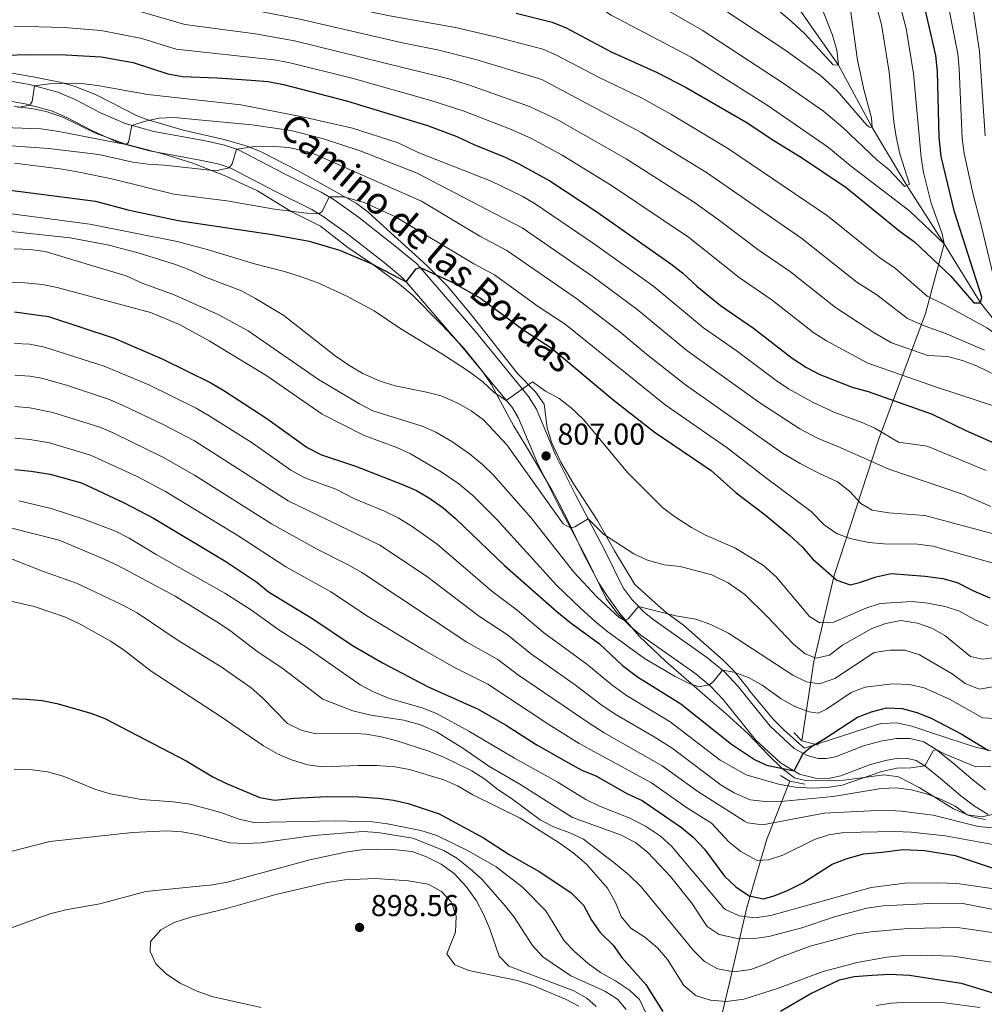
# Model space of a CAD drawing. Units: metres. Extents: x 655052 to 661996, y 739639 to 744422.
# Drawn here: x 657125 to 657445, y 741217 to 741544 of the extents above; entities that cross this region are included whole.
import ezdxf
from ezdxf.enums import TextEntityAlignment as Align

# ---------------------------------------------------------------- set-up
doc = ezdxf.new("R2010")
doc.units = ezdxf.units.M
doc.header["$MEASUREMENT"] = 0
doc.linetypes.add('DGN Style 2', pattern=[86.60559, 51.963354, -34.642236])
doc.linetypes.add('DGN Style 3', pattern=[121.24782599999999, 86.60558999999999, -34.642236])
for name, color, linetype, lineweight in [('Elementos auxiliares', 7, 'Continuous', 5), ('Entidades rústicas y varios', 7, 'Continuous', 5), ('Hidrografía', 7, 'Continuous', 5), ('Relieve y altimetría', 7, 'Continuous', 5), ('Textos de rotulación', 7, 'Continuous', 5), ('Viales y ferrocarril', 7, 'Continuous', 5)]:
    doc.layers.add(name, color=color, linetype=linetype, lineweight=lineweight)
doc.styles.add('Style-Arial', font='txt')
doc.styles.add('Style-ariali', font='ariali.shx', dxfattribs={"bigfont": 'arialibig.shx'})

# ---------------------------------------------------------------- blocks, each defined once
blk = doc.blocks.new('5PATER_521')
at = {"layer": 'Relieve y altimetría', "linetype": 'Continuous', "lineweight": 5}
h = blk.add_hatch(color=250, dxfattribs=at)
edge = h.paths.add_edge_path()
edge.add_ellipse((1.001171767711639e-08, 1.001171767711639e-08), major_axis=(-1.095731442658746, -1.110710700182439), ratio=0.9994222409660317, start_angle=0, end_angle=360)
blk = doc.blocks.new('5PATER_525')
at = {"layer": 'Relieve y altimetría', "linetype": 'Continuous', "lineweight": 5}
h = blk.add_hatch(color=250, dxfattribs=at)
edge = h.paths.add_edge_path()
edge.add_ellipse((1.001171767711639e-08, 1.001171767711639e-08), major_axis=(-1.095731442658746, -1.110710700182439), ratio=0.9994222409660317, start_angle=0, end_angle=360)

msp = doc.modelspace()

# ---------------------------------------------------------------- linework, layer by layer
at = {"layer": 'Elementos auxiliares', "color": 250, "linetype": 'Continuous', "lineweight": 5}
msp.add_3dface([(655155.95, 739638.7), (655051.6599999999, 744265.47), (661862.45, 744422.28), (661971.4099999999, 739795.5)], dxfattribs=at)
at = {"layer": 'Entidades rústicas y varios', "color": 92, "linetype": 'DGN Style 3', "lineweight": 5}
for points in [[(657447.03, 741301.165, 837.513), (657442.1950000001, 741302.203, 837.02), (657432.679, 741305.2579999999, 836.559), (657420.72, 741309.246, 834.256), (657415.8160000001, 741310.331, 833.284), (657410.8600000001, 741310.172, 832.376), (657409.389, 741309.7930000001, 832.1510000000001), (657389.587, 741303.4099999999, 829.323), (657385.1429999999, 741301.9780000001, 828.689), (657383.4380000001, 741303.463, 828.471), (657378.209, 741308.02, 827.801), (657374.77, 741311.612, 827.306), (657366.986, 741320.933, 825.86), (657366.2779999999, 741321.8319999999, 825.7760000000001), (657361.6799999999, 741327.676, 825.234), (657358.1240000001, 741331.1710000001, 824.739), (657344.9029999999, 741342.815, 822.339), (657339.1699999999, 741346.9469999999, 820.924), (657335.5700000001, 741350.1939999999, 819.599), (657328.8260000001, 741356.3260000001, 818.292), (657322.061, 741367.4909999999, 816.744), (657316.4369999999, 741377.5360000001, 815.8580000000001), (657308.2860000001, 741389.966, 813.883), (657304.2590000001, 741396.905, 812.633), (657301.094, 741403.54, 811.58), (657299.669, 741408.2919999999, 810.922), (657298.635, 741416.0819999999, 809.738), (657295.81, 741420.2069999999, 809.736), (657289.8160000001, 741426.355, 809.541), (657274.781, 741445.4569999999, 807.731), (657266.527, 741455.344, 806.716), (657260.044, 741461.814, 806.6220000000001), (657258.361, 741463.402, 806.546), (657246.5020000001, 741474.1259999999, 804.441), (657240.202, 741479.8219999999, 803.092), (657236.263, 741482.837, 802.39), (657216.7949999999, 741493.646, 798.586), (657204.706, 741499.8160000001, 797.071), (657200.0449999999, 741501.729, 796.715), (657192.456, 741503.98, 796.0840000000001), (657178.8489999999, 741507.088, 793.32), (657166.381, 741510.7350000001, 791.225), (657163.3570000001, 741511.8940000001, 790.721), (657149.6510000001, 741518.9169999999, 788.615), (657142.571, 741521.632, 786.707), (657137.814, 741522.94, 785.903), (657128.9990000001, 741524.7080000001, 784.667), (657121.923, 741525.9750000001, 784.404)], [(657122.6939999999, 741514.8600000001, 789.869), (657128.466, 741514.212, 789.998), (657133.355, 741513.2069999999, 790.499), (657138.8740000001, 741511.318, 791.38), (657149.737, 741506.065, 793.486), (657158.78, 741502.713, 796.225), (657160.5, 741502.1939999999, 796.513), (657172.0290000001, 741499.196, 797.302), (657181.9809999999, 741496.1599999999, 797.763), (657192.753, 741491.8929999999, 798.552), (657203.476, 741486.966, 798.881), (657214.7110000001, 741480.077, 802.172), (657224.3800000001, 741475.19, 804.541), (657233.513, 741468.1159999999, 808.357), (657237.5900000001, 741465.3670000001, 809.576), (657241.675, 741462.6200000001, 810.288), (657250.6399999999, 741455.997, 810.39), (657254.906, 741452.3030000001, 810.448), (657264.5079999999, 741442.6440000001, 810.792), (657272.0160000001, 741434.7390000001, 812.3050000000001), (657278.2949999999, 741426.905, 813.023), (657281.075, 741422.753, 813.326), (657288.6059999999, 741408.8319999999, 813.885), (657291.017, 741404.8260000001, 815.362), (657293.4280000001, 741400.8770000001, 817.494), (657297.1340000001, 741394.6510000001, 820.082), (657301.3300000001, 741387.435, 822.571), (657303.676, 741383.1159999999, 823.6030000000001), (657306.7280000001, 741377.1059999999, 824.216), (657311.81, 741366.244, 824.2810000000001), (657316.994, 741356.568, 824.413), (657319.558, 741352.504, 825.534), (657323.8289999999, 741346.6710000001, 828.164), (657330.2110000001, 741339.1440000001, 829.63), (657339.1170000001, 741330.79, 829.707), (657347.587, 741323.3319999999, 831.5500000000001), (657352.97, 741318.663, 832.3240000000001), (657359.1030000001, 741313.409, 832.902), (657366.3840000001, 741306.683, 832.967), (657366.497, 741306.5660000001, 833.011), (657373.104, 741299.7479999999, 835.601), (657377.665, 741295.216, 836.35), (657381.3319999999, 741292.49, 836.717), (657381.804, 741292.139, 836.764), (657385.406, 741291.2390000001, 836.916), (657398.175, 741291.301, 837.113), (657411.561, 741293.1669999999, 837.639), (657416.3559999999, 741292.4850000001, 838.197), (657423.2339999999, 741288.942, 839.613), (657434.5760000001, 741281.814, 841.982), (657439.216, 741279.8470000001, 843.201), (657443.967, 741279.1710000001, 844.464), (657449.5970000001, 741280.4269999999, 844.47)]]:
    msp.add_polyline3d(points, dxfattribs=at)
at = {"layer": 'Entidades rústicas y varios', "color": 250, "linetype": 'Continuous', "lineweight": 5}
for points in [[(657447.03, 741301.165, 837.513), (657442.1950000001, 741302.203, 837.02), (657432.679, 741305.2579999999, 836.559), (657420.72, 741309.246, 834.256), (657415.8160000001, 741310.331, 833.284), (657410.8600000001, 741310.172, 832.376), (657409.389, 741309.7930000001, 832.1510000000001), (657389.587, 741303.4099999999, 829.323), (657385.1429999999, 741301.9780000001, 828.689), (657383.4380000001, 741303.463, 828.471), (657378.209, 741308.02, 827.801), (657374.77, 741311.612, 827.306), (657366.986, 741320.933, 825.86), (657366.2779999999, 741321.8319999999, 825.7760000000001), (657361.6799999999, 741327.676, 825.234), (657358.1240000001, 741331.1710000001, 824.739), (657344.9029999999, 741342.815, 822.339), (657339.1699999999, 741346.9469999999, 820.924), (657335.5700000001, 741350.1939999999, 819.599), (657328.8260000001, 741356.3260000001, 818.292), (657322.061, 741367.4909999999, 816.744), (657316.4369999999, 741377.5360000001, 815.8580000000001), (657308.2860000001, 741389.966, 813.883), (657304.2590000001, 741396.905, 812.633), (657301.094, 741403.54, 811.58), (657299.669, 741408.2919999999, 810.922), (657298.635, 741416.0819999999, 809.738), (657295.81, 741420.2069999999, 809.736), (657289.8160000001, 741426.355, 809.541), (657274.781, 741445.4569999999, 807.731), (657266.527, 741455.344, 806.716), (657260.044, 741461.814, 806.6220000000001), (657258.361, 741463.402, 806.546), (657246.5020000001, 741474.1259999999, 804.441), (657240.202, 741479.8219999999, 803.092), (657236.263, 741482.837, 802.39), (657216.7949999999, 741493.646, 798.586), (657204.706, 741499.8160000001, 797.071), (657200.0449999999, 741501.729, 796.715), (657192.456, 741503.98, 796.0840000000001), (657178.8489999999, 741507.088, 793.32), (657166.381, 741510.7350000001, 791.225), (657163.3570000001, 741511.8940000001, 790.721), (657149.6510000001, 741518.9169999999, 788.615), (657142.571, 741521.632, 786.707), (657137.814, 741522.94, 785.903), (657128.9990000001, 741524.7080000001, 784.667), (657121.923, 741525.9750000001, 784.404)], [(657122.6939999999, 741514.8600000001, 789.869), (657128.466, 741514.212, 789.998), (657133.355, 741513.2069999999, 790.499), (657138.8740000001, 741511.318, 791.38), (657149.737, 741506.065, 793.486), (657158.78, 741502.713, 796.225), (657160.5, 741502.1939999999, 796.513), (657172.0290000001, 741499.196, 797.302), (657181.9809999999, 741496.1599999999, 797.763), (657192.753, 741491.8929999999, 798.552), (657203.476, 741486.966, 798.881), (657214.7110000001, 741480.077, 802.172), (657224.3800000001, 741475.19, 804.541), (657233.513, 741468.1159999999, 808.357), (657237.5900000001, 741465.3670000001, 809.576), (657241.675, 741462.6200000001, 810.288), (657250.6399999999, 741455.997, 810.39), (657254.906, 741452.3030000001, 810.448), (657264.5079999999, 741442.6440000001, 810.792), (657272.0160000001, 741434.7390000001, 812.3050000000001), (657278.2949999999, 741426.905, 813.023), (657281.075, 741422.753, 813.326), (657288.6059999999, 741408.8319999999, 813.885), (657291.017, 741404.8260000001, 815.362), (657293.4280000001, 741400.8770000001, 817.494), (657297.1340000001, 741394.6510000001, 820.082), (657301.3300000001, 741387.435, 822.571), (657303.676, 741383.1159999999, 823.6030000000001), (657306.7280000001, 741377.1059999999, 824.216), (657311.81, 741366.244, 824.2810000000001), (657316.994, 741356.568, 824.413), (657319.558, 741352.504, 825.534), (657323.8289999999, 741346.6710000001, 828.164), (657330.2110000001, 741339.1440000001, 829.63), (657339.1170000001, 741330.79, 829.707), (657347.587, 741323.3319999999, 831.5500000000001), (657352.97, 741318.663, 832.3240000000001), (657359.1030000001, 741313.409, 832.902), (657366.3840000001, 741306.683, 832.967), (657366.497, 741306.5660000001, 833.011), (657373.104, 741299.7479999999, 835.601), (657377.665, 741295.216, 836.35), (657381.3319999999, 741292.49, 836.717), (657381.804, 741292.139, 836.764), (657385.406, 741291.2390000001, 836.916), (657398.175, 741291.301, 837.113), (657411.561, 741293.1669999999, 837.639), (657416.3559999999, 741292.4850000001, 838.197), (657423.2339999999, 741288.942, 839.613), (657434.5760000001, 741281.814, 841.982), (657439.216, 741279.8470000001, 843.201), (657443.967, 741279.1710000001, 844.464), (657449.5970000001, 741280.4269999999, 844.47)]]:
    msp.add_polyline3d(points, dxfattribs=at)
at = {"layer": 'Hidrografía', "color": 142, "linetype": 'DGN Style 3', "lineweight": 15, "extrusion": (-0.5001011894648723, -0.08712564276391496, 0.8615729351997977), "elevation": -392741.4168205872, "flags": 128}
msp.add_lwpolyline([(-617594.222131901, 668061.0583189633), (-617610.0220702838, 668051.2086990671), (-617631.3571427211, 668041.359079171)], dxfattribs=at)
at = {"layer": 'Hidrografía', "color": 142, "linetype": 'DGN Style 3', "lineweight": 15}
for points in [[(657431.541, 741469.342, 745), (657419.142, 741488.7180000001, 740), (657407.6089999999, 741507.94, 735), (657396.426, 741528.575, 730), (657377.591, 741555.49, 725), (657369.8500000001, 741569.619, 720), (657357.527, 741588.76, 715), (657347.5530000001, 741610.523, 710), (657337.3400000001, 741627.736, 705), (657327.5079999999, 741645.1170000001, 700), (657319.73, 741658.878, 695), (657309.193, 741679.2420000001, 690), (657299.456, 741699.358, 685), (657291.7620000001, 741718.7550000001, 680), (657286.3500000001, 741738.4269999999, 675), (657284.9920000001, 741770.9880000001, 673.552), (657284.0090000001, 741776.4920000001, 673.025), (657281.767, 741781.8060000001, 673.025), (657269.504, 741792.892, 669.927)], [(657384.2309999999, 741304.3729999999, 823.727), (657388.2450000001, 741330.6880000001, 810.738), (657394.933, 741359.233, 799.792), (657409.649, 741404.281, 781.4730000000001), (657425.256, 741446.2069999999, 757.9300000000001), (657431.541, 741469.342, 745)], [(657332.5050000001, 741130.425, 899.907), (657343.2069999999, 741153.618, 895.034), (657351.679, 741188.854, 883.456), (657360.152, 741223.6429999999, 867.147), (657365.949, 741249.0660000001, 852.8480000000001), (657372.638, 741271.8130000001, 842.131), (657380.2180000001, 741290.9920000001, 828.47)]]:
    msp.add_polyline3d(points, dxfattribs=at)
at = {"layer": 'Relieve y altimetría', "color": 30, "linetype": 'Continuous', "lineweight": 5, "flags": 128}
for points, elevation in [([(657431.541, 741469.342), (657430.892, 741472.666), (657427.217, 741482.815), (657424.6780000001, 741493.0179999999), (657423.8530000001, 741498.014), (657421.3319999999, 741525.8219999999), (657418.9210000001, 741540.848), (657414.433, 741557.848), (657409.243, 741573.4610000001), (657404.976, 741584.517), (657399.845, 741601.149), (657394.787, 741619.817), (657390.6259999999, 741639.037), (657390.128, 741644.013), (657389.548, 741662.706), (657390.375, 741679.524), (657394.236, 741708.3459999999), (657396.2890000001, 741717.219)], 745), ([(657445.092, 741505.202), (657443.2609999999, 741533.209), (657441.274, 741546.4380000001), (657440.1840000001, 741559.665), (657438.8289999999, 741567.0519999999), (657435.017, 741582.281), (657432.8389999999, 741588.44), (657423.9380000001, 741609.5660000001), (657418.362, 741627.916), (657414.5970000001, 741642.838), (657412.777, 741652.665), (657411.9850000001, 741659.5530000001), (657412.0819999999, 741669.6869999999), (657412.247, 741684.6869999999), (657412.9880000001, 741700.4850000001), (657415.101, 741710.277), (657417.646, 741718.382)], 760), ([(657454.635, 741435.6710000001), (657455.6089999999, 741436.6969999999), (657451.189, 741444.7280000001), (657443.6540000001, 741475.9920000001), (657441.1100000001, 741485.69), (657438.1000000001, 741499.283), (657437.5009999999, 741504.247), (657436.494, 741527.3940000001), (657436.023, 741532.371), (657433.3300000001, 741546.433), (657430.729, 741562.825), (657428.7520000001, 741570.949), (657427.0549999999, 741576.1710000001), (657415.6810000001, 741606.2520000001), (657411.676, 741619.8489999999), (657408.098, 741633.7350000001), (657406.2820000001, 741641.3700000001), (657404.9410000001, 741651.2779999999), (657404.28, 741662.203), (657404.594, 741670.5079999999), (657405.0020000001, 741680.5), (657406.7930000001, 741700.703), (657409.065, 741711.199)], 755), ([(657115.369, 741598.453), (657129.8970000001, 741593.5279999999), (657134.73, 741592.24), (657151.175, 741589.217), (657175.594, 741584.172), (657219.3119999999, 741573.986), (657252.1410000001, 741567.558), (657262.2849999999, 741566.287), (657291.913, 741559.777), (657304.1810000001, 741555.815), (657308.547, 741553.3840000001), (657320.915, 741545.2650000001), (657347.487, 741531.281), (657372.7039999999, 741515.3929999999), (657393.0730000001, 741501.3260000001), (657400.3360000001, 741495.297), (657420.061, 741480.1370000001), (657431.541, 741469.342)], 745), ([(657124.294, 741571.557), (657129.185, 741570.5220000001), (657147.148, 741568.013), (657162.236, 741564.906), (657184.926, 741558.4380000001), (657246.811, 741545.1089999999), (657269.263, 741541.0730000001), (657282.966, 741537.9410000001), (657298.203, 741533.899), (657302.808, 741531.953), (657316.8999999999, 741524.503), (657330.7679999999, 741517.8659999999), (657340.706, 741512.389), (657359.9140000001, 741500.8530000001), (657392.7930000001, 741478.6780000001), (657409.6880000001, 741465.064), (657415.3729999999, 741461.1610000001), (657425.875, 741451.9539999999), (657431.7280000001, 741449.115), (657445.639, 741441.4979999999), (657450.298, 741438.159), (657454.635, 741435.6710000001)], 755), ([(657123.006, 741561.564), (657127.588, 741560.7820000001), (657145.318, 741559.02), (657160.815, 741556.3), (657182.1170000001, 741550.2609999999), (657199.381, 741547.4709999999), (657217.594, 741543.878), (657251.6200000001, 741536.0179999999), (657263.2609999999, 741533.6840000001), (657276.004, 741530.5519999999), (657297.8910000001, 741523.8630000001), (657330.852, 741506.2960000001), (657352.558, 741492.9979999999), (657384.202, 741471.145), (657402.533, 741456.6599999999), (657409.091, 741452.3659999999), (657419.354, 741444.5700000001), (657425.2420000001, 741441.9610000001), (657431.7660000001, 741439.665), (657444.908, 741434.0700000001)], 760), ([(657327.023, 741554.182), (657351.176, 741540.297), (657378.0290000001, 741522.6000000001), (657391.483, 741513.3589999999), (657397.8700000001, 741507.8970000001), (657409.2520000001, 741497.1440000001), (657413.146, 741494.007), (657418.398, 741488.348), (657419.142, 741488.7180000001), (657419.9580000001, 741489.125), (657416.753, 741499.1540000001), (657415.534, 741504.7949999999), (657414.7849999999, 741509.8600000001), (657413.27, 741526.29), (657410.7069999999, 741542.128), (657409.121, 741547.7820000001)], 740), ([(657119.652, 741551.663), (657141.348, 741550.23), (657154.473, 741548.584), (657165.341, 741546.243), (657179.3090000001, 741542.084), (657202.8659999999, 741539.0050000001), (657215.7239999999, 741536.6769999999), (657266.9990000001, 741524.0519999999), (657273.9070000001, 741522.0109999999), (657293.835, 741514.967), (657302.7380000001, 741510.6880000001), (657325.9410000001, 741497.507), (657348.2550000001, 741483.2209999999), (657356.496, 741477.44), (657369.622, 741467.446), (657380.4880000001, 741460.024), (657395.379, 741448.257), (657408.5109999999, 741439.737), (657414.071, 741436.514), (657426.0490000001, 741432.243)], 765), ([(657354.865, 741549.3130000001), (657378.237, 741533.9280000001), (657390.4739999999, 741525.2490000001), (657395.926, 741520.1300000001), (657405.798, 741508.736), (657406.6570000001, 741508.0730000001), (657407.6089999999, 741507.94), (657407.4199999999, 741511.2), (657404.896, 741520.088), (657402.7749999999, 741530.2490000001), (657399.791, 741551.818)], 735), ([(657373.068, 741549.652), (657380.8360000001, 741543.1329999999), (657385.26, 741538.98), (657394.6329999999, 741528.6880000001), (657396.426, 741528.575), (657395.8770000001, 741533.564), (657394.381, 741538.5290000001), (657388.6880000001, 741553.267)], 730), ([(657122.534, 741541.5519999999), (657139.3049999999, 741541.165), (657151.619, 741540.165), (657165.1300000001, 741537.4880000001), (657176.5, 741533.9070000001), (657208.939, 741530.389), (657213.855, 741529.4780000001), (657235.236, 741524.1640000001), (657261.0630000001, 741516.9480000001), (657271.81, 741513.47), (657287.463, 741507.422), (657294.257, 741504.412), (657304.6640000001, 741498.774), (657321.03, 741488.719), (657346.6089999999, 741471.5050000001), (657363.399, 741458.2), (657374.335, 741450.6969999999), (657388.2239999999, 741439.8530000001), (657392.392, 741437.1000000001), (657406.1810000001, 741429.712), (657428.9639999999, 741421.7790000001), (657450.2390000001, 741414.757)], 770), ([(657123.7820000001, 741514.608), (657127.871, 741515.345), (657128.7010000001, 741516.53), (657129.4469999999, 741521.7479999999), (657134.3600000001, 741522.4280000001), (657139.351, 741522.6089999999), (657144.9890000001, 741522.49), (657150.375, 741521.8900000001), (657167.038, 741518.8630000001), (657197.9850000001, 741515.469), (657218.413, 741511.514), (657235.0449999999, 741507.726), (657250.23, 741502.8470000001), (657256.8400000001, 741499.699), (657281.098, 741490.102), (657291.344, 741485.156), (657295.658, 741482.622), (657315.396, 741469.2620000001), (657335.129, 741455.158), (657351.601, 741441.473), (657362.413, 741433.9210000001), (657375.675, 741423.987), (657379.8389999999, 741421.223), (657388.175, 741416.5989999999), (657395.21, 741413.3470000001), (657403.936, 741410.202), (657408.5190000001, 741408.1880000001), (657416.3530000001, 741403.5390000001), (657425.821, 741402.1810000001), (657445.452, 741394.0730000001)], 779.9999999999999), ([(657109.6910000001, 741508.236), (657131.4979999999, 741507.494), (657137.483, 741506.6429999999), (657159.7509999999, 741502.317), (657160.663, 741503), (657161.79, 741508.595), (657165.818, 741509.943), (657170.726, 741511.0860000001), (657175.6740000001, 741511.2490000001), (657201.6100000001, 741508.862), (657214.541, 741506.9739999999), (657225.023, 741504.2720000001), (657237.628, 741500.2380000001), (657256.4839999999, 741492.8019999999), (657279.186, 741480.9780000001), (657291.3640000001, 741474.6359999999)], 785), ([(657454.892, 741371.209), (657425.0889999999, 741379.192), (657413.1300000001, 741380.0449999999), (657407.5789999999, 741380.9040000001), (657403.7820000001, 741383.1769999999), (657400.044, 741387.294), (657396.0560000001, 741390.321), (657389.9340000001, 741393.216), (657383.6610000001, 741396.4010000001), (657377.8300000001, 741399.896), (657345.6599999999, 741422.5860000001), (657332.622, 741432.73), (657323.8200000001, 741440.163), (657309.8910000001, 741450.8500000001), (657286.304, 741467.145), (657277.274, 741471.855), (657257.9140000001, 741483.4720000001), (657222.7860000001, 741498.9380000001), (657220.318, 741499.8910000001), (657213.8589999999, 741501.253), (657207.6329999999, 741501.726), (657202.6499999999, 741501.689), (657196.5519999999, 741500.719), (657195.021, 741495.834), (657194.064, 741494.602), (657189.666, 741493.594), (657172.5560000001, 741495.4750000001), (657167.02, 741495.7550000001), (657162.068, 741496.453), (657150.8219999999, 741499.027), (657134.1840000001, 741501.0249999999), (657118.5179999999, 741502.047)], 790), ([(657122.746, 741496.0889999999), (657138.7520000001, 741494.128), (657144.8360000001, 741493.0190000001), (657155.531, 741490.764), (657175.6680000001, 741485.8019999999), (657193.2890000001, 741483.5619999999), (657209.135, 741480.841), (657219.798, 741479.5549999999), (657223.8060000001, 741479.342), (657224.94, 741480.1170000001), (657227.25, 741484.9639999999), (657232.088, 741484.9550000001), (657238.8759999999, 741483.074), (657249.1159999999, 741478.3659999999), (657275.362, 741462.7309999999), (657282.1429999999, 741459.074), (657296.7350000001, 741448.5719999999), (657305.656, 741442.6599999999), (657338.825, 741415.933), (657359.4909999999, 741401.598), (657372.138, 741391.8030000001), (657387.2990000001, 741380.4820000001), (657391.6980000001, 741376.0760000001), (657396.003, 741373.118), (657400.6950000001, 741371.3970000001), (657406.4410000001, 741370.217), (657411.425, 741369.828), (657422.645, 741369.693), (657427.771, 741368.9809999999), (657454.074, 741361.5900000001)], 795), ([(657114.163, 741480.2420000001), (657147.828, 741475.8999999999), (657176.8459999999, 741470.0970000001), (657186.726, 741467.506), (657202.436, 741462.693), (657212.3999999999, 741460.1570000001), (657217.656, 741458.5), (657223.27, 741456.4580000001), (657232.8800000001, 741452.0959999999), (657242.2760000001, 741447.0700000001), (657251.118, 741441.081), (657264.9169999999, 741432.7450000001), (657273.855, 741426.8729999999), (657278.2779999999, 741423.5930000001), (657281.933, 741420.071), (657286.111, 741417.3300000001), (657294.825, 741423.497), (657299.087, 741420.4199999999), (657303.6240000001, 741418.0079999999), (657307.5989999999, 741414.95), (657311.7010000001, 741411.0519999999), (657326.3200000001, 741393.4839999999), (657338.006, 741381.8019999999), (657342.013, 741378.808), (657347.595, 741375.2320000001), (657352.081, 741372.7390000001), (657362.212, 741368.307), (657371.548, 741362.5530000001), (657375.6980000001, 741358.815), (657386.8300000001, 741345.618), (657390.199, 741343.5970000001), (657394.8289999999, 741343.7679999999), (657405.446, 741348.4210000001), (657410.206, 741349.953), (657420.878, 741350.6470000001), (657426.051, 741350.1470000001), (657431.844, 741348.9569999999), (657436.6000000001, 741347.4140000001), (657441.408, 741344.746), (657446.128, 741342.5430000001)], 805), ([(657108.1370000001, 741474.8570000001), (657141.297, 741471.3319999999), (657153.7039999999, 741469.038), (657163.909, 741466.3800000001), (657176.2220000001, 741462.5150000001), (657180.9040000001, 741460.7579999999), (657186.233, 741458.2609999999), (657198.1510000001, 741453.743), (657202.8740000001, 741451.237), (657212.203, 741445.548), (657229.2520000001, 741432.186), (657234.1669999999, 741428.815), (657238.497, 741426.3130000001), (657244.196, 741423.773), (657249.24, 741422.1640000001), (657259.5989999999, 741420.131), (657264.4369999999, 741418.8659999999), (657270.058, 741416.5109999999), (657274.473, 741413.881), (657278.49, 741410.9040000001), (657286.2320000001, 741402.6229999999), (657305.014, 741376.4569999999), (657307.419, 741375.0970000001), (657308.837, 741375.4280000001), (657313.2919999999, 741378.094), (657318.361, 741372.939), (657328.4140000001, 741366.517), (657332.9550000001, 741364.412), (657338.5260000001, 741362.764), (657343.8060000001, 741362.2139999999), (657354.354, 741359.534), (657359.7420000001, 741356.828), (657365.315, 741353.021), (657372.77, 741345.6810000001), (657381.4569999999, 741336.459), (657385.355, 741333.311), (657389.0260000001, 741331.825), (657393.477, 741332.834), (657397.763, 741336.155), (657407.436, 741341.74), (657412.165, 741343.368), (657417.142, 741344.3910000001), (657422.6240000001, 741343.4550000001), (657427.3970000001, 741341.8459999999), (657431.733, 741339.355), (657440.3019999999, 741332.382), (657444.27, 741331.48), (657449.219, 741332.185)], 810), ([(657291.3640000001, 741474.6359999999), (657314.9820000001, 741458.4269999999), (657329.4750000001, 741447.6610000001), (657346.0660000001, 741433.9639999999), (657370.28, 741416.524), (657383.5220000001, 741407.9890000001), (657389.435, 741404.8740000001), (657396.935, 741401.709), (657413.149, 741394.581), (657437.5800000001, 741386.314), (657446.9510000001, 741382.1699999999)], 785), ([(657122.6910000001, 741467.6810000001), (657128.0700000001, 741467.4720000001), (657133.024, 741466.7890000001), (657159.8770000001, 741458.6799999999), (657165.2050000001, 741456.236), (657175.8530000001, 741452.392), (657190.4439999999, 741445.9199999999), (657200.3430000001, 741440.4739999999), (657223.7720000001, 741424.362), (657237.358, 741416.256), (657241.798, 741413.956), (657258.1599999999, 741408.837), (657262.7280000001, 741406.8019999999), (657267.967, 741403.723), (657273.8500000001, 741399.6410000001), (657278.2339999999, 741396.0619999999), (657281.837, 741392.5970000001), (657294.2890000001, 741378.523), (657308.5320000001, 741360.337), (657316.1640000001, 741352.165), (657323.699, 741345.219), (657325.354, 741344.3659999999), (657326.521, 741344.879), (657330.0560000001, 741348.987), (657342.4340000001, 741345.855), (657349.05, 741344.7930000001), (657354.048, 741343.0290000001), (657359.841, 741340.1769999999), (657381.24, 741326.159), (657385.7509999999, 741324.0009999999), (657390.138, 741323.3759999999), (657395.149, 741325.0830000001), (657408.3060000001, 741333.6869999999), (657413.487, 741334.521), (657418.4299999999, 741334.5260000001), (657423.354, 741332.9099999999), (657434.1229999999, 741326.6710000001), (657438.47, 741323.4739999999), (657443.142, 741321.548), (657447.7080000001, 741322.355)], 815), ([(657114.838, 741456.723), (657126.2550000001, 741456.399), (657132.0490000001, 741455.818), (657136.949, 741454.8189999999), (657167.912, 741446.605), (657177.547, 741442.5320000001), (657187.479, 741437.1510000001), (657206.5860000001, 741425.521), (657224.923, 741412.821), (657238.939, 741405.763), (657249.7960000001, 741401.7690000001), (657254.314, 741399.625), (657264.5220000001, 741393.7239999999), (657270.3300000001, 741389.7209999999), (657275.03, 741385.8289999999), (657283.0349999999, 741377.702), (657302.808, 741356.1070000001), (657310.703, 741348.4040000001), (657315.5360000001, 741344.152), (657319.345, 741340.862), (657332.0349999999, 741331.676), (657342.125, 741325.71), (657346.619, 741323.5179999999), (657350.0719999999, 741322.342), (657353.48, 741322.956), (657354.757, 741324.013), (657357.949, 741327.818), (657361.6710000001, 741327.2), (657366.5349999999, 741325.4029999999), (657371.0900000001, 741322.8389999999), (657377.365, 741318.365), (657381.9639999999, 741315.7930000001), (657386.639, 741314.02), (657389.703, 741313.6240000001), (657392.46, 741314.9580000001), (657400.6340000001, 741320.4639999999), (657405.31, 741322.219), (657414.328, 741323.324), (657419.994, 741323.05), (657424.888, 741322.013), (657433.325, 741318.2679999999), (657444.1869999999, 741311.986), (657448.337, 741311.811)], 820), ([(657122.8489999999, 741436.281), (657127.8459999999, 741436.0190000001), (657132.7720000001, 741435.0449999999), (657152.565, 741428.712), (657167.3600000001, 741422.5460000001), (657183.0889999999, 741414.7660000001), (657187.423, 741412.273), (657201.6669999999, 741403.2509999999), (657214.5560000001, 741394.1939999999), (657219.175, 741391.7350000001), (657229.449, 741387.8729999999), (657235.6570000001, 741384.7490000001), (657245.669, 741380.5989999999), (657250.226, 741378.3970000001), (657254.4990000001, 741375.7949999999), (657263.1140000001, 741369.655), (657281.321, 741354.125), (657289.7450000001, 741347.7790000001), (657298.4950000001, 741340.3459999999), (657312.8530000001, 741329.8770000001), (657321.0989999999, 741322.9780000001), (657325.9680000001, 741319.443), (657340.5020000001, 741310.69), (657357.125, 741298.0190000001), (657365.7860000001, 741293.071), (657376.4480000001, 741290.0079999999), (657381.997, 741289.074), (657387.665, 741288.669), (657392.659, 741288.8999999999), (657397.6699999999, 741289.746), (657410.844, 741294.2339999999), (657415.7320000001, 741295.307), (657420.426, 741295.4920000001), (657425.081, 741296.119), (657427.81, 741301.094), (657428.882, 741301.521), (657431.81, 741300.004), (657441.969, 741295.8119999999), (657446.97, 741295.9739999999)], 830), ([(657426.0490000001, 741432.243), (657432.618, 741432.003), (657437.6300000001, 741430.618), (657442.2890000001, 741428.8060000001), (657462.405, 741419.1499999999)], 765), ([(657122.858, 741425.81), (657127.8430000001, 741425.476), (657131.798, 741424.7180000001), (657140.0149999999, 741422.412), (657154, 741417.747), (657158.8829999999, 741415.7390000001), (657172.1429999999, 741409.413), (657182.591, 741403.9140000001), (657213.6510000001, 741384.0989999999), (657244.1510000001, 741369.3400000001), (657259.558, 741359.02), (657277.166, 741345.6640000001), (657286.503, 741339.574), (657294.145, 741333.369), (657308.632, 741323.192), (657317.5050000001, 741316.507), (657322.274, 741313.2590000001), (657335.2490000001, 741305.77), (657341.1540000001, 741302.01), (657353.402, 741292.7860000001), (657357.4820000001, 741289.7139999999), (657361.746, 741287.112), (657367.131, 741284.787), (657372.105, 741284.253), (657378.328, 741284.369), (657394.6810000001, 741285.97), (657410.5519999999, 741288.6140000001), (657415.6799999999, 741288.855), (657420.629, 741288.1529999999), (657425.993, 741286.7069999999), (657430.6669999999, 741284.913), (657435.1599999999, 741282.757), (657439.1059999999, 741279.814), (657441.757, 741278.949), (657445.1939999999, 741278.2990000001)], 835), ([(657122.868, 741415.3400000001), (657127.8459999999, 741414.942), (657135.523, 741413.331), (657151.169, 741408.4510000001), (657155.773, 741406.5009999999), (657172.2860000001, 741398.4850000001), (657182.554, 741392.6130000001), (657208.1270000001, 741376.4639999999), (657223.054, 741368.122), (657233.788, 741362.7450000001), (657238.1229999999, 741360.254), (657273.0120000001, 741337.203), (657283.2609999999, 741331.368), (657289.7960000001, 741326.392), (657313.9110000001, 741310.0360000001), (657318.581, 741307.075), (657337.9010000001, 741296.1440000001), (657349.679, 741287.554), (657365.1529999999, 741277.76), (657366.2209999999, 741277.246), (657371.1910000001, 741276.5760000001), (657391.625, 741280.3570000001), (657411.479, 741281.375), (657417.2760000001, 741281.104), (657427.8970000001, 741279.783), (657442.7919999999, 741275.925), (657448.726, 741275.3940000001)], 840), ([(657122.8770000001, 741404.869), (657127.8530000001, 741404.425), (657134.409, 741403.2550000001)], 845), ([(657134.409, 741403.2550000001), (657148.0789999999, 741399.254), (657163.5090000001, 741392.077), (657172.916, 741387.183), (657197.2779999999, 741372.281), (657212.9110000001, 741362.2), (657227.8470000001, 741353.818), (657240.3910000001, 741345.587), (657258.3489999999, 741334.746), (657268.8570000001, 741328.7420000001), (657280.0190000001, 741323.163), (657300.1910000001, 741309.8230000001), (657310.317, 741303.565), (657334.3090000001, 741290.504), (657345.956, 741282.321), (657354.23, 741277.0349999999), (657360.0900000001, 741270.777), (657363.9850000001, 741267.666), (657369.433, 741264.7250000001), (657373.1799999999, 741264.9369999999), (657377.926, 741266.51), (657388.436, 741271.713), (657393.1939999999, 741273.2479999999), (657398.23, 741273.9450000001), (657415.098, 741274.335), (657420.5689999999, 741274.047), (657431.8489999999, 741272.841), (657447.706, 741269.956)], 845), ([(657124.206, 741384.038), (657134.94, 741381.5220000001), (657145.8470000001, 741377.969), (657156.2849999999, 741373.99), (657160.8430000001, 741371.638), (657169.801, 741366.203), (657192.635, 741353.399), (657201.521, 741347.7280000001), (657210.5689999999, 741341.2579999999), (657219.979, 741335.3119999999), (657237.5519999999, 741322.9820000001), (657241.97, 741320.6400000001), (657246.9720000001, 741318.6089999999), (657258.5430000001, 741315.237), (657263.1680000001, 741313.335), (657273.6340000001, 741307.6510000001), (657288.8470000001, 741298.602), (657303.0279999999, 741290.76), (657312.53, 741284.9299999999), (657317.0290000001, 741282.7450000001), (657327.0800000001, 741278.6910000001), (657332.318, 741276.0730000001), (657337.338, 741272.7890000001), (657341.014, 741269.402), (657358.3360000001, 741248.885), (657358.844, 741248.4040000001), (657363.4550000001, 741246.3829999999), (657368.632, 741245.7250000001), (657373.9310000001, 741246.4920000001), (657407.274, 741255.7239999999), (657418.4210000001, 741257.148), (657429.2110000001, 741257.3289999999), (657435.8, 741257.0760000001), (657452.6340000001, 741254.672)], 855), ([(657121.5190000001, 741375.0719999999), (657137.632, 741371.007), (657152.5730000001, 741364.6880000001), (657157.119, 741362.605), (657176.125, 741352.452), (657190.0349999999, 741343.908), (657194.213, 741341.118), (657203.29, 741334.1880000001), (657211.9720000001, 741328.2479999999), (657225.145, 741318.2790000001), (657235.179, 741314.412), (657241.1089999999, 741312.977), (657252.1140000001, 741311.2919999999), (657257.584, 741309.7450000001), (657262.9240000001, 741307.4469999999), (657271.672, 741302.02), (657280.2520000001, 741295.9720000001), (657290.5619999999, 741289.9990000001), (657308.0689999999, 741278.9890000001), (657324.0660000001, 741273.199), (657328.99, 741270.686), (657333.058, 741267.3119999999), (657340.5860000001, 741259.3859999999), (657347.6540000001, 741250.6669999999), (657352.8049999999, 741242.794), (657356.8230000001, 741240.1059999999), (657362.2779999999, 741238.8759999999), (657368.3759999999, 741238.7590000001), (657373.3200000001, 741239.5260000001), (657384.254, 741242.3330000001), (657395.4310000001, 741246.1429999999), (657405.827, 741248.861), (657411.2930000001, 741249.6740000001), (657426.702, 741250.4199999999), (657437.1259999999, 741250.5279999999), (657447.3030000001, 741248.574)], 860), ([(657122.0050000001, 741364.6910000001), (657132.0490000001, 741360.7550000001), (657143.385, 741356.781), (657158.3770000001, 741349.6980000001), (657163.5549999999, 741346.842), (657176.865, 741337.9380000001), (657191.47, 741328.99), (657201.335, 741321.9850000001), (657205.108, 741318.7010000001), (657213.45, 741310.146), (657217.967, 741307.97), (657222.842, 741306.7779999999), (657234.283, 741307.0009999999), (657239.5279999999, 741306.6410000001), (657244.602, 741305.77), (657249.44, 741304.5079999999), (657260.389, 741300.9539999999), (657265.6359999999, 741298.9199999999), (657274.659, 741294.409), (657278.94, 741291.727), (657283.2949999999, 741288.2050000001), (657287.845, 741285.3189999999), (657297.395, 741278.1429999999), (657301.831, 741275.8289999999), (657307.2209999999, 741273.925), (657311.73, 741271.763), (657322.3589999999, 741263.5989999999), (657326.764, 741259.99), (657330.8570000001, 741255.9480000001), (657348.244, 741234.878), (657351.9140000001, 741231.2250000001), (657356.271, 741228.771), (657361.7720000001, 741227.8060000001), (657367.334, 741228.5789999999), (657372.2380000001, 741230.3900000001), (657376.818, 741232.5079999999), (657386.9909999999, 741236.243), (657402.352, 741240.3589999999), (657407.3, 741241.0789999999), (657419.4380000001, 741242.108), (657435.963, 741242.4950000001), (657454.381, 741239.862)], 865), ([(657119.092, 741351.3049999999), (657129.2960000001, 741348.9950000001), (657139.7080000001, 741345.4169999999), (657144.8360000001, 741343.05), (657154.676, 741337.4650000001), (657158.834, 741334.6880000001), (657168.1799999999, 741327.5020000001), (657191.4199999999, 741312.402), (657205.5149999999, 741302.7350000001), (657210.1780000001, 741300.067), (657214.7949999999, 741298.149), (657220.182, 741296.456), (657225.1259999999, 741295.727), (657237.0160000001, 741296.244), (657243.088, 741296.183), (657249.078, 741295.8019999999), (657254.003, 741294.936), (657265.372, 741291.4890000001), (657269.9410000001, 741289.4450000001), (657274.967, 741286.467), (657290.685, 741278.747), (657304.027, 741270.304), (657308.327, 741267.217), (657312.693, 741263.4299999999), (657319.666, 741255.5150000001), (657322.3600000001, 741250.7609999999), (657324.26, 741246.0719999999), (657327.4909999999, 741242.256), (657332.0970000001, 741239.2139999999), (657336.3589999999, 741235.7209999999), (657339.591, 741231.8189999999), (657345.0390000001, 741223.22), (657349.1200000001, 741219.7990000001), (657353.9029999999, 741218.3910000001), (657359.2339999999, 741217.895), (657364.9550000001, 741218.673), (657376.185, 741222.2550000001), (657391.3670000001, 741227.825), (657402.584, 741230.818), (657412.5190000001, 741232.6300000001), (657418.087, 741233.1410000001), (657423.6640000001, 741233.3360000001), (657434.469, 741232.979), (657447.0830000001, 741230.9450000001)], 870), ([(657122.7239999999, 741294.959), (657127.834, 741294.879), (657133.75, 741294.135), (657138.949, 741292.635), (657149.7890000001, 741288.254), (657154.5800000001, 741286.8200000001), (657164.966, 741284.9750000001), (657175.5, 741284.1939999999), (657181.162, 741283.396), (657191.335, 741280.649), (657197.436, 741278.4140000001), (657202.3200000001, 741277.348), (657229.4280000001, 741277.8289999999), (657241.7050000001, 741277.4950000001), (657246.6710000001, 741276.8999999999), (657257.733, 741274.7069999999), (657263.044, 741272.9469999999), (657273.6240000001, 741267.773), (657282.7930000001, 741262.55), (657291.4950000001, 741255.821), (657299.2790000001, 741247.963), (657305.2860000001, 741238.0419999999), (657308.7860000001, 741234.4610000001), (657313.3, 741230.521), (657317.335, 741227.571), (657322.408, 741224.804), (657326.963, 741221.7080000001), (657330.362, 741218.53), (657332.807, 741213.4839999999)], 880), ([(657117.601, 741266.6570000001), (657134.5789999999, 741270.96), (657162.023, 741274.0090000001), (657173.398, 741274.581), (657178.388, 741274.2110000001), (657183.361, 741273.2849999999), (657194.2409999999, 741270.537), (657199.6059999999, 741270.327), (657204.5989999999, 741270.615), (657222.2320000001, 741272.96), (657238.4850000001, 741274.3489999999), (657243.48, 741274.0290000001), (657255.119, 741272.0660000001), (657265.351, 741268.0220000001), (657269.659, 741265.4820000001), (657274.119, 741261.962), (657277.8899999999, 741258.635), (657285.5819999999, 741249.817), (657288.6939999999, 741245.9040000001), (657294.8360000001, 741236.4809999999), (657298.192, 741232.771), (657307.5160000001, 741226.479), (657318.771, 741221.358), (657322.986, 741218.659), (657325.9169999999, 741215.2579999999)], 885), ([(657109.845, 741237.9920000001), (657134.507, 741246.9580000001), (657139.79, 741248.3559999999), (657151.1669999999, 741250.3319999999), (657166.3600000001, 741254.408), (657188.5549999999, 741256.608), (657193.4809999999, 741257.467), (657220.8829999999, 741264.959), (657232.7620000001, 741267.4569999999), (657237.967, 741268.2620000001), (657242.963, 741268.4720000001), (657249.4839999999, 741268.2609999999), (657254.871, 741267.6840000001), (657259.5630000001, 741265.946), (657264.4709999999, 741263.439), (657268.8189999999, 741260.342), (657272.744, 741256.0530000001), (657276.176, 741251.301), (657278.5320000001, 741246.8940000001), (657280.4950000001, 741242.2039999999), (657283.6810000001, 741232.912), (657286.977, 741229.6259999999), (657308.4850000001, 741221.4750000001), (657312.8400000001, 741219.017), (657315.912, 741216.2520000001)], 890), ([(657310.1370000001, 741216.337), (657305.7250000001, 741218.69), (657294.953, 741223.2690000001), (657289.8019999999, 741224.9280000001), (657273.658, 741228.203), (657269.048, 741230.048), (657266.408, 741233.706), (657269.2779999999, 741240.94), (657269.5109999999, 741246.264), (657267.811, 741250.9610000001), (657264.5619999999, 741254.4580000001), (657260.132, 741256.815), (657253.625, 741257.9720000001), (657242.6529999999, 741258.6910000001), (657232.504, 741258.28), (657226.7209999999, 741257.413), (657209.612, 741253.426), (657193.314, 741248.717), (657181.3160000001, 741245.858), (657175.8319999999, 741244.0860000001), (657171.439, 741241.7220000001), (657167.936, 741237.7760000001), (657167.81, 741234.4550000001), (657169.703, 741230.449), (657173.318, 741226.9950000001), (657177.8030000001, 741223.986), (657183.0819999999, 741221.4210000001), (657188.2779999999, 741219.517), (657204.6710000001, 741215.912)], 895), ([(657408.909, 741216.6229999999), (657413.8570000001, 741217.342), (657419.537, 741217.645), (657431.7579999999, 741217.483), (657443.3300000001, 741215.935)], 880)]:
    msp.add_lwpolyline(points, dxfattribs=dict(at, elevation=elevation))
at = {"layer": 'Relieve y altimetría', "color": 30, "linetype": 'Continuous', "lineweight": 25, "flags": 128}
for points, elevation in [([(657289.388, 741545.896), (657301.3119999999, 741542.8459999999), (657305.9709999999, 741541.03), (657320.979, 741533.0800000001), (657336.229, 741526.162), (657345.8289999999, 741521.2209999999), (657365.744, 741509.669), (657374.9180000001, 741503.584), (657384.1410000001, 741497.99), (657398.946, 741488.0050000001), (657416.8430000001, 741473.4680000001), (657421.655, 741469.956), (657433.7010000001, 741458.5560000001), (657441.3260000001, 741449.723), (657443.5630000001, 741449.78), (657443.977, 741451.6340000001), (657434.8970000001, 741479.9240000001), (657430.5160000001, 741498.328), (657429.852, 741504.723), (657429.3019999999, 741526.56), (657428.7239999999, 741531.7949999999), (657421.139, 741565.1570000001)], 750), ([(657105.5789999999, 741531.4550000001), (657127.253, 741532.182), (657139.8289999999, 741532.0419999999), (657151.629, 741531.355), (657162.199, 741529.46), (657173.692, 741525.7309999999), (657178.621, 741524.879), (657189.979, 741524.4780000001), (657201.3899999999, 741523.673), (657207.064, 741523.1599999999), (657212.156, 741522.236), (657233.007, 741516.8300000001), (657259.9639999999, 741508.5800000001), (657269.7139999999, 741504.9299999999), (657275.3289999999, 741502.324), (657285.771, 741498.1140000001), (657290.2250000001, 741495.8430000001), (657300.5860000001, 741490.1980000001), (657316.119, 741479.9310000001), (657340.784, 741462.656), (657344.7520000001, 741459.6140000001), (657349.398, 741455.24), (657357.24, 741448.906), (657368.183, 741441.3700000001), (657381.0700000001, 741431.45), (657385.828, 741428.3260000001), (657390.2450000001, 741425.983), (657400.9850000001, 741421.8200000001), (657406.223, 741420.3570000001), (657427.564, 741412.837), (657438.693, 741407.3600000001), (657459.5290000001, 741398.216)], 775), ([(657120.51, 741487.236), (657149.669, 741483.487), (657160.4070000001, 741480.601), (657177.186, 741477.0719999999), (657209.1130000001, 741472.318), (657220.6370000001, 741470.2239999999), (657230.6699999999, 741467.229), (657241.2309999999, 741462.8500000001), (657252.8160000001, 741456.737), (657256.1840000001, 741461.007), (657257.4610000001, 741461.4450000001), (657268.315, 741456.521), (657277.533, 741451.2930000001), (657291.889, 741440.733), (657300.993, 741434.777), (657321.4380000001, 741417.7239999999), (657335.196, 741406.9310000001), (657354.0970000001, 741394.1359999999), (657362.4480000001, 741386.7139999999), (657372.112, 741379.456), (657379.983, 741372.8119999999), (657384.365, 741368.7760000001), (657387.824, 741364.784), (657395.902, 741357.7490000001), (657400.2860000001, 741356.2150000001), (657403.426, 741356.9539999999), (657408.9720000001, 741358.872), (657413.8640000001, 741359.923), (657425.226, 741359.0900000001), (657431.038, 741358.3160000001), (657435.862, 741357.004), (657441.2150000001, 741354.166), (657446.6710000001, 741351.869)], 800), ([(657122.8400000001, 741446.7520000001), (657134.1100000001, 741445.27), (657155.8389999999, 741437.9990000001), (657171.821, 741431.1980000001), (657187.9550000001, 741423.1840000001), (657192.253, 741420.6300000001), (657206.6200000001, 741411.4169999999), (657219.966, 741401.7520000001), (657224.7, 741399.371), (657235.987, 741395.578), (657251.6100000001, 741389.5260000001), (657256.27, 741387.473), (657260.5700000001, 741384.923), (657265.111, 741381.7650000001), (657269.2860000001, 741378.1799999999), (657285.476, 741362.5860000001), (657302.845, 741347.3230000001), (657307.1470000001, 741343.8130000001), (657317.074, 741336.5619999999), (657324.6939999999, 741329.45), (657329.662, 741325.6270000001), (657344.044, 741316.6470000001), (657360.848, 741303.2520000001), (657368.4750000001, 741298.1810000001), (657372.4639999999, 741296.2919999999), (657381.649, 741294.423), (657384.7069999999, 741300.203), (657387.192, 741302.4610000001), (657391.5449999999, 741304.9210000001), (657402.7110000001, 741312.27), (657407.4110000001, 741314.0819999999), (657412.3870000001, 741315.308), (657417.5889999999, 741315.156), (657422.4180000001, 741313.8630000001), (657427.1980000001, 741311.956), (657437.119, 741306.7550000001), (657446.2550000001, 741301.1599999999)], 825), ([(657122.8870000001, 741394.399), (657128.3319999999, 741393.892), (657134.649, 741392.888), (657144.99, 741390.058), (657159.193, 741383.4099999999), (657168.987, 741378.2960000001), (657192.9180000001, 741363.9639999999), (657203.297, 741357.054), (657207.142, 741353.8559999999), (657221.9070000001, 741344.8910000001), (657234.9979999999, 741336.0560000001), (657244.966, 741330.28), (657260.129, 741322.3), (657276.7779999999, 741314.9580000001), (657285.815, 741309.6880000001), (657295.9709999999, 741303.139), (657306.723, 741297.094), (657311.1939999999, 741294.7069999999), (657315.801, 741292.7609999999), (657326.337, 741286.865), (657331.2010000001, 741284.554), (657344.3289999999, 741275.673), (657348.1699999999, 741272.4720000001), (657351.95, 741268.496), (657358.5660000001, 741259.449), (657362.2760000001, 741255.923), (657366.6969999999, 741252.942), (657371.527, 741251.9469999999), (657375.0560000001, 741252.9580000001), (657379.6939999999, 741254.824), (657384.544, 741257.233), (657394.2720000001, 741263.4539999999), (657398.935, 741265.25), (657404.76, 741266.929), (657410.888, 741267.4979999999), (657417.845, 741268.371), (657425.091, 741268.065), (657435.2039999999, 741266.3060000001), (657450.709, 741261.1769999999)], 850), ([(657121.4199999999, 741318.4610000001), (657126.8300000001, 741318.264), (657131.976, 741317.8019999999), (657136.8670000001, 741316.7620000001), (657148.145, 741313.6070000001), (657152.8119999999, 741311.808), (657179.815, 741297.7620000001), (657188.7050000001, 741292.459), (657193.1869999999, 741290.2420000001), (657204.219, 741285.5490000001), (657209.1570000001, 741284.676), (657215.611, 741285.379), (657226.5900000001, 741285.922), (657237.1140000001, 741285.868), (657243.652, 741285.3700000001), (657248.6699999999, 741284.774), (657253.523, 741283.5730000001), (657263.7960000001, 741280.1570000001), (657278.479, 741272.2380000001), (657287.0800000001, 741266.6840000001), (657297.065, 741260.9990000001), (657307.51, 741254.087), (657311.763, 741249.9169999999), (657314.392, 741244.916), (657317.283, 741240.837), (657321.5819999999, 741236.608), (657324.493, 741232.541), (657332.446, 741223.588), (657338.0700000001, 741214.5930000001)], 875), ([(657377.1710000001, 741214.658), (657386.9610000001, 741220.503), (657396.7180000001, 741225.0970000001), (657401.6000000001, 741226.1950000001), (657407.5970000001, 741226.6699999999), (657413.324, 741226.936), (657419.979, 741226.6780000001), (657437.1470000001, 741224.0179999999), (657448.807, 741220.4510000001)], 875)]:
    msp.add_lwpolyline(points, dxfattribs=dict(at, elevation=elevation))
at = {"layer": 'Viales y ferrocarril', "color": 1, "linetype": 'DGN Style 2', "lineweight": 5, "extrusion": (-0.2241105440247266, 0.1794802165813005, 0.9578942091446585), "elevation": -13488.22490076526, "flags": 128}
msp.add_lwpolyline([(-989552.7331176139, 47864.27870551939), (-989552.2069598609, 47868.32577446103), (-989554.553039392, 47873.7137397388)], dxfattribs=at)
at = {"layer": 'Viales y ferrocarril', "color": 1, "linetype": 'DGN Style 2', "lineweight": 5, "extrusion": (0.04947272981244414, 0.6019597157671799, 0.796992440113707), "elevation": 479409.9930811115, "flags": 128}
msp.add_lwpolyline([(-594448.9465140132, -631234.6258466993), (-594452.140269212, -631232.5115707638), (-594457.2186210393, -631231.8178498424)], dxfattribs=at)
at = {"layer": 'Viales y ferrocarril', "color": 250, "linetype": 'DGN Style 3', "lineweight": 5}
for points in [[(657212.2139999999, 741492.69, 791.971), (657197.1969999999, 741500.4979999999, 790.111), (657192.523, 741502.094, 789.306), (657186.267, 741503.4809999999, 788.813), (657169.061, 741506.6270000001, 786.054), (657159.494, 741509.216, 784.667), (657151.371, 741512.8600000001, 783.581), (657142.966, 741517.22, 782.693), (657137.209, 741519.673, 781.541), (657127.7649999999, 741522.1969999999, 779.666), (657120.226, 741523.584, 778.942)], [(657445.281, 741288.1680000001, 833.0310000000001), (657441.166, 741291.304, 832.34), (657434.5279999999, 741297.02, 830.9590000000001), (657428.882, 741301.521, 830.198), (657424.7350000001, 741304.0819999999, 829.083), (657420.236, 741305.1699999999, 828.623), (657415.6270000001, 741305.236, 828.294), (657410.5020000001, 741304.284, 827.602), (657404.7050000001, 741302.7, 826.902), (657395.389, 741299.1429999999, 826.135), (657392.4070000001, 741298.5519999999, 825.758), (657389.6100000001, 741298.558, 825.758), (657385.97, 741299.5, 825.256), (657381.6410000001, 741301.909, 824.378), (657373.7280000001, 741309.2679999999, 822.886), (657366.327, 741318.4140000001, 821.344), (657363.0490000001, 741322.466, 820.6610000000001), (657358.48, 741327.3840000001, 820.102), (657353.0020000001, 741331.8530000001, 819.049), (657334.7679999999, 741344.75, 816.121), (657331.94, 741347.074, 815.476), (657327.8570000001, 741351.219, 814.4440000000001), (657324.8600000001, 741355.1610000001, 813.7520000000001), (657318.8160000001, 741367.578, 811.482), (657309.1000000001, 741386.075, 808.875), (657302.4750000001, 741399.28, 807.313), (657296.0900000001, 741414.4510000001, 805.701), (657293.5179999999, 741418.703, 805.296), (657275.7209999999, 741440.3330000001, 802.73), (657257.4610000001, 741461.4450000001, 799.999), (657256.264, 741462.8289999999, 799.821), (657249.6440000001, 741468.2660000001, 798.933), (657236.973, 741478.1799999999, 796.472), (657228.916, 741483.966, 795.254), (657224.6470000001, 741486.523, 794.6030000000001), (657212.2139999999, 741492.69, 791.971)]]:
    msp.add_polyline3d(points, dxfattribs=at)
at = {"layer": 'Viales y ferrocarril', "color": 250, "linetype": 'Continuous', "lineweight": 5}
msp.add_polyline3d([(657118.919, 741517.121, 778.942), (657126.315, 741515.7609999999, 779.666), (657135.0549999999, 741513.425, 781.541), (657140.152, 741511.253, 782.693), (657148.5009999999, 741506.922, 783.581), (657157.27, 741502.9880000001, 784.667), (657167.604, 741500.1910000001, 786.054), (657184.96, 741497.0179999999, 788.813), (657190.7390000001, 741495.737, 789.306), (657194.5959999999, 741494.4199999999, 790.111), (657209.2280000001, 741486.8119999999, 791.971), (657221.483, 741480.733, 794.6030000000001), (657225.2930000001, 741478.4510000001, 795.254), (657233.017, 741472.9040000001, 796.472), (657245.52, 741463.122, 798.933), (657251.645, 741458.091, 799.821), (657252.8160000001, 741456.737, 799.999), (657270.682, 741436.0819999999, 802.73), (657288.1240000001, 741414.8840000001, 805.296), (657290.2, 741411.45, 805.701), (657296.4839999999, 741396.52, 807.313), (657303.2350000001, 741383.0630000001, 808.875), (657312.933, 741364.6030000001, 811.482), (657319.2180000001, 741351.689, 813.7520000000001), (657322.8640000001, 741346.8940000001, 814.4440000000001), (657327.486, 741342.2010000001, 815.476), (657330.7660000001, 741339.5050000001, 816.121), (657349.01, 741326.601, 819.049), (657353.96, 741322.564, 820.102), (657358.065, 741318.1440000001, 820.6610000000001), (657368.8970000001, 741304.7579999999, 822.886), (657377.1510000001, 741297.081, 824.378), (657383.5009999999, 741293.328, 825.256), (657388.763, 741291.966, 825.758), (657393.047, 741291.9569999999, 825.758), (657397.2180000001, 741292.784, 826.135), (657406.754, 741296.425, 826.902), (657411.9750000001, 741297.851, 827.602), (657416.1869999999, 741298.6340000001, 828.294), (657419.4029999999, 741298.588, 828.623), (657422.1640000001, 741297.9199999999, 829.083), (657425.081, 741296.119, 830.198), (657430.3200000001, 741291.942, 830.9590000000001), (657437.013, 741286.179, 832.34), (657441.547, 741282.7239999999, 833.0310000000001), (657446.121, 741279.912, 833.558)], dxfattribs=at)

# ---------------------------------------------------------------- block references
at = {"layer": 'Relieve y altimetría', "color": 250, "linetype": 'Continuous', "lineweight": 5}
for name, p in [('5PATER_525', (657299.315, 741398.9469999999, 807.001)), ('5PATER_521', (657237.3630000001, 741242.493, 898.564))]:
    msp.add_blockref(name, p, dxfattribs=at)

# ---------------------------------------------------------------- texts
at = {"layer": 'Textos de rotulación', "color": 250, "linetype": 'Continuous', "lineweight": 5, "style": 'Style-ariali'}
msp.add_text('Camino de las Bordas', height=8.999964, rotation=319.280180548983, dxfattribs=at).set_placement((657257.002395272, 741466.3030957992, 798.148), align=Align.CENTER)
at = {"layer": 'Textos de rotulación', "color": 250, "linetype": 'Continuous', "lineweight": 5, "style": 'Style-Arial'}
for s, p in [('807.00', (657303.065, 741402.6969999999, 807.001)), ('898.56', (657241.1130000001, 741246.243, 898.564))]:
    msp.add_text(s, height=7.000002, dxfattribs=at).set_placement(p)

doc.saveas('drawing.dxf')
